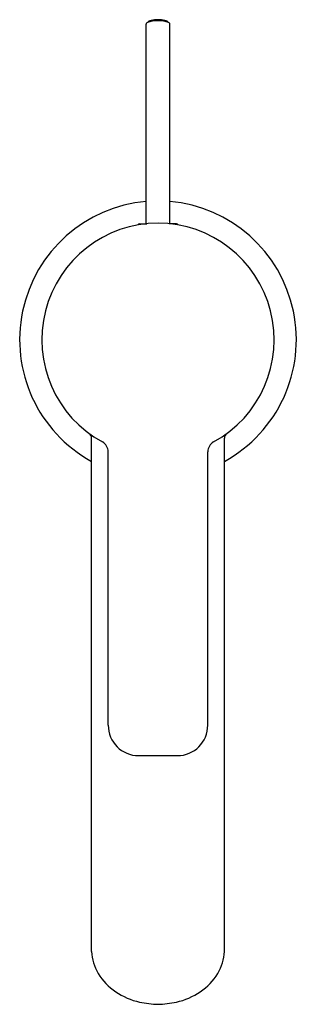
# Model space of a CAD drawing. Extents: x 6250.21 to 6252.18, y 171.53 to 178.52.
import ezdxf

# ---------------------------------------------------------------- set-up
doc = ezdxf.new("R2010")
doc.units = 0
doc.header["$LTSCALE"] = 0.64311
doc.layers.get('0').update_dxf_attribs({"color": 255, "linetype": 'CONTINUOUS'})
doc.layers.get('DEFPOINTS').update_dxf_attribs({"linetype": 'CONTINUOUS'})
doc.styles.get("Standard").update_dxf_attribs({"font": 'txt', "width": 0.8})

msp = doc.modelspace()

# ---------------------------------------------------------------- linework, layer by layer
for p, q in [((6251.1075, 177.0687), (6251.1075, 178.4855)), ((6251.2765, 177.0687), (6251.2765, 178.4855)), ((6251.0601, 177.0687), (6251.1114, 177.0687)), ((6251.3239, 177.0687), (6251.2726, 177.0687)), ((6250.7195, 171.9034), (6250.7195, 175.5468)), ((6251.6644, 171.9034), (6251.6644, 175.5468)), ((6250.8377, 173.5096), (6250.8377, 175.4505)), ((6251.5463, 173.5096), (6251.5463, 175.4505)), ((6251.0542, 173.2931), (6251.3298, 173.2931))]:
    msp.add_line(p, q)
for centre, radius, start, end in [((6251.1888, 178.257), 0.2518, 89.27715, 106.72525), ((6251.1593, 178.4568), 0.0596, 123.59867, 136.06973), ((6251.1586, 178.4416), 0.0725, 101.98951, 116.48945), ((6251.1971, 178.2193), 0.298, 90.97665, 100.3434), ((6251.1869, 178.2193), 0.298, 79.6566, 89.02335), ((6251.1952, 178.257), 0.2518, 73.27475, 90.72285), ((6251.2254, 178.4416), 0.0725, 63.51055, 78.01049), ((6251.2247, 178.4568), 0.0596, 43.93027, 56.40133), ((6251.1175, 178.4855), 0.01, 132.9514, 180), ((6273.8344, 154.0831), 33.3497, 132.93801, 132.9514), ((6228.5495, 154.0831), 33.3497, 47.0486, 47.06199), ((6251.2665, 178.4855), 0.01, 360, 47.0486), ((6251.192, 176.2458), 0.9843, 94.92624, 241.3146), ((6251.192, 176.2458), 0.9843, 298.6854, 85.07376), ((6251.192, 176.2458), 0.8268, 298.58164, 241.41836), ((6251.0601, 177.0569), 0.0118, 90, 164.05823), ((6251.3239, 177.0569), 0.0118, 15.94177, 90), ((6250.6795, 175.5468), 0.04, 0, 53.75734), ((6251.7044, 175.5468), 0.04, 126.24266, 180), ((6250.7587, 175.4505), 0.079, 360, 61.41836), ((6251.6253, 175.4505), 0.079, 118.58164, 180), ((6251.0542, 173.5096), 0.2165, 180, 270), ((6251.3298, 173.5096), 0.2165, 270, 0), ((6251.0559, 171.9191), 0.3367, 182.6749, 210.66748), ((6251.3281, 171.9191), 0.3367, 329.33252, 357.3251), ((6251.1104, 171.9514), 0.4, 210.66748, 236.76386), ((6251.2736, 171.9514), 0.4, 303.23614, 329.33252), ((6251.1876, 172.0692), 0.5409, 236.76386, 256.42705), ((6251.1964, 172.0692), 0.5409, 283.57295, 303.23614), ((6251.2181, 172.3259), 0.7981, 258.62093, 268.12547), ((6251.1659, 172.3259), 0.7981, 271.87453, 281.37907)]:
    msp.add_arc(centre, radius, start, end)

# ---------------------------------------------------------------- texts
at = {"layer": 'DEFPOINTS'}
for tag, p, s in [('TRADENAME', (6251.1822, 176.2481), 'ATOM'), ('MODELNUMBER', (6251.1823, 176.2498), 'K-34310X-4'), ('PRODUCT', (6251.1823, 176.2464), 'BATHROOM SINK FAUCET')]:
    msp.add_attdef(tag, p, s, height=0.001, dxfattribs=at)

doc.saveas('drawing.dxf')
